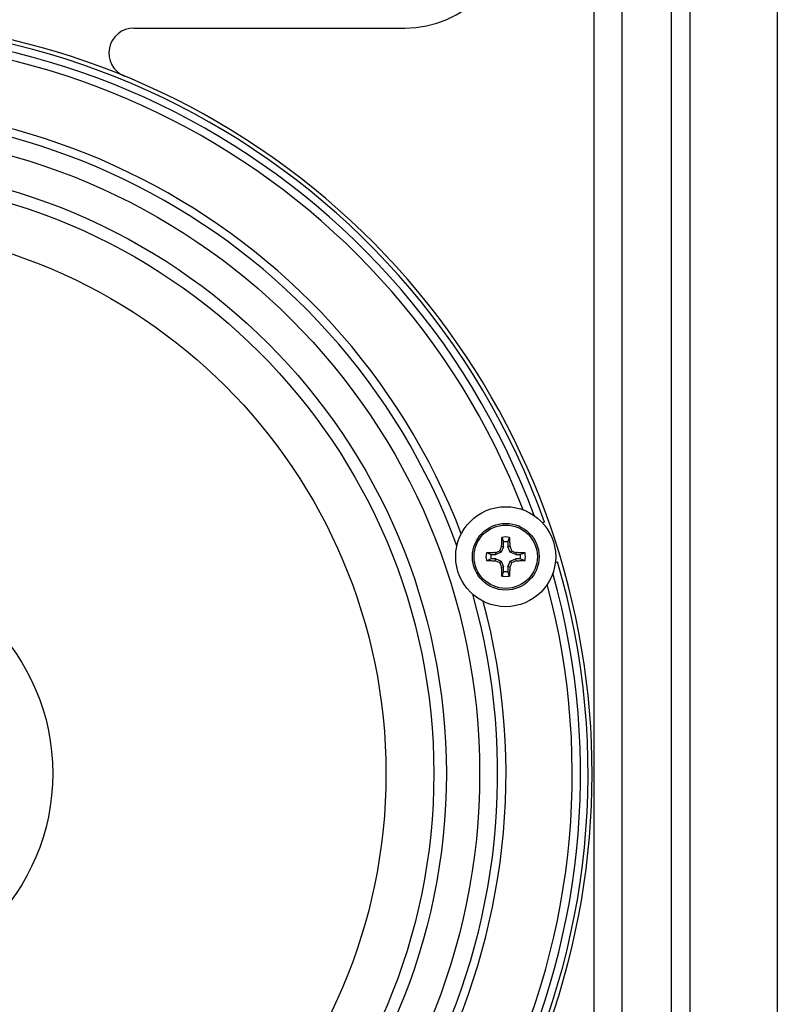
# Model space of a CAD drawing. Extents: x -33.9 to 51.1, y -25 to 40.3.
# Drawn here: x -19.8 to -16.2, y 3.7 to 8.4 of the extents above; entities that cross this region are included whole.
import ezdxf

# ---------------------------------------------------------------- set-up
doc = ezdxf.new("R2010")
doc.units = 0
doc.header["$LTSCALE"] = 0.605
doc.header["$MEASUREMENT"] = 0
doc.layers.get('0').update_dxf_attribs({"linetype": 'CONTINUOUS'})
doc.layers.add('02___PRT_ALL_AXES', color=7, linetype='CONTINUOUS')

msp = doc.modelspace()

# ---------------------------------------------------------------- linework, layer by layer
at = {"color": 7}
for p, q in [((-16.981, 1.0424), (-16.981, 15.1369)), ((-16.7483, 1.0424), (-16.7483, 15.1369)), ((-16.6608, 15.1369), (-16.6608, 1.0424)), ((-16.2476, 15.1369), (-16.2476, 1.0424)), ((-17.1135, 1.4164), (-17.1135, 14.7629)), ((-19.2884, 8.3377), (-18.0088, 8.3377)), ((-17.5493, 5.9306), (-17.5419, 5.9089)), ((-17.5207, 5.9089), (-17.5134, 5.9306)), ((-17.5735, 5.8613), (-17.5665, 5.8642)), ((-17.5665, 5.8642), (-17.5594, 5.8672)), ((-17.5594, 5.8672), (-17.5565, 5.8742)), ((-17.5594, 5.8672), (-17.5527, 5.8605)), ((-17.5565, 5.8742), (-17.5535, 5.8812)), ((-17.5535, 5.8812), (-17.5505, 5.8882)), ((-17.5419, 5.8865), (-17.5527, 5.8605)), ((-17.5505, 5.8882), (-17.5419, 5.8865)), ((-17.5419, 5.8865), (-17.5419, 5.9089)), ((-17.5207, 5.9089), (-17.5207, 5.8865)), ((-17.5122, 5.8882), (-17.5207, 5.8865)), ((-17.51, 5.8605), (-17.5207, 5.8865)), ((-17.5122, 5.8882), (-17.5092, 5.8812)), ((-17.5032, 5.8672), (-17.51, 5.8605)), ((-17.5092, 5.8812), (-17.5062, 5.8742)), ((-17.5062, 5.8742), (-17.5032, 5.8672)), ((-17.5032, 5.8672), (-17.4962, 5.8642)), ((-17.4962, 5.8642), (-17.4892, 5.8613)), ((-17.6012, 5.8497), (-17.6228, 5.8571)), ((-17.6228, 5.8211), (-17.6012, 5.8285)), ((-17.6012, 5.8497), (-17.5787, 5.8497)), ((-17.5787, 5.8285), (-17.6012, 5.8285)), ((-17.5804, 5.8583), (-17.5735, 5.8613)), ((-17.5804, 5.8583), (-17.5787, 5.8497)), ((-17.5804, 5.8199), (-17.5787, 5.8285)), ((-17.5735, 5.817), (-17.5804, 5.8199)), ((-17.5527, 5.8605), (-17.5787, 5.8497)), ((-17.5787, 5.8285), (-17.5527, 5.8177)), ((-17.5665, 5.814), (-17.5735, 5.817)), ((-17.5594, 5.811), (-17.5527, 5.8177)), ((-17.5527, 5.8177), (-17.5419, 5.7917)), ((-17.5207, 5.7917), (-17.51, 5.8177)), ((-17.4839, 5.8497), (-17.51, 5.8605)), ((-17.51, 5.8177), (-17.4839, 5.8285)), ((-17.5032, 5.811), (-17.51, 5.8177)), ((-17.4892, 5.817), (-17.4962, 5.814)), ((-17.4892, 5.8613), (-17.4822, 5.8583)), ((-17.4822, 5.8199), (-17.4892, 5.817)), ((-17.4822, 5.8583), (-17.4839, 5.8497)), ((-17.4839, 5.8497), (-17.4615, 5.8497)), ((-17.4615, 5.8285), (-17.4839, 5.8285)), ((-17.4822, 5.8199), (-17.4839, 5.8285)), ((-17.4399, 5.8571), (-17.4615, 5.8497)), ((-17.4615, 5.8285), (-17.4399, 5.8211)), ((-17.5594, 5.811), (-17.5665, 5.814)), ((-17.5565, 5.804), (-17.5594, 5.811)), ((-17.5535, 5.797), (-17.5565, 5.804)), ((-17.5505, 5.79), (-17.5535, 5.797)), ((-17.5505, 5.79), (-17.5419, 5.7917)), ((-17.5419, 5.7693), (-17.5419, 5.7917)), ((-17.5122, 5.79), (-17.5207, 5.7917)), ((-17.5207, 5.7917), (-17.5207, 5.7693)), ((-17.5092, 5.797), (-17.5122, 5.79)), ((-17.5062, 5.804), (-17.5092, 5.797)), ((-17.5032, 5.811), (-17.5062, 5.804)), ((-17.4962, 5.814), (-17.5032, 5.811)), ((-17.5419, 5.7693), (-17.5493, 5.7476)), ((-17.5134, 5.7476), (-17.5207, 5.7693))]:
    msp.add_line(p, q, dxfattribs=at)
for points in [[(-17.5505, 5.8882), (-17.5504, 5.893), (-17.5503, 5.8978), (-17.5502, 5.9026), (-17.5501, 5.9074), (-17.5499, 5.9121), (-17.5498, 5.9168), (-17.5496, 5.9214), (-17.5495, 5.926), (-17.5493, 5.9306)], [(-17.5134, 5.9306), (-17.5132, 5.926), (-17.513, 5.9214), (-17.5129, 5.9168), (-17.5127, 5.9121), (-17.5126, 5.9074), (-17.5125, 5.9026), (-17.5124, 5.8978), (-17.5123, 5.893), (-17.5122, 5.8882)], [(-17.5804, 5.8583), (-17.5853, 5.8582), (-17.5901, 5.8581), (-17.5948, 5.858), (-17.5996, 5.8578), (-17.6043, 5.8577), (-17.609, 5.8576), (-17.6136, 5.8574), (-17.6182, 5.8573), (-17.6228, 5.8571)], [(-17.6228, 5.8211), (-17.6182, 5.821), (-17.6136, 5.8208), (-17.609, 5.8207), (-17.6043, 5.8205), (-17.5996, 5.8204), (-17.5948, 5.8203), (-17.5901, 5.8201), (-17.5853, 5.82), (-17.5804, 5.8199)], [(-17.4399, 5.8571), (-17.4444, 5.8573), (-17.449, 5.8574), (-17.4537, 5.8576), (-17.4584, 5.8577), (-17.4631, 5.8578), (-17.4678, 5.858), (-17.4726, 5.8581), (-17.4774, 5.8582), (-17.4822, 5.8583)], [(-17.4822, 5.8199), (-17.4774, 5.82), (-17.4726, 5.8201), (-17.4678, 5.8203), (-17.4631, 5.8204), (-17.4584, 5.8205), (-17.4537, 5.8207), (-17.449, 5.8208), (-17.4444, 5.821), (-17.4399, 5.8211)], [(-17.5493, 5.7476), (-17.5495, 5.7522), (-17.5496, 5.7568), (-17.5498, 5.7615), (-17.5499, 5.7661), (-17.5501, 5.7709), (-17.5502, 5.7756), (-17.5503, 5.7804), (-17.5504, 5.7852), (-17.5505, 5.79)], [(-17.5122, 5.79), (-17.5123, 5.7852), (-17.5124, 5.7804), (-17.5125, 5.7756), (-17.5126, 5.7709), (-17.5127, 5.7661), (-17.5129, 5.7615), (-17.513, 5.7568), (-17.5132, 5.7522), (-17.5134, 5.7476)]]:
    msp.add_lwpolyline(points, dxfattribs=at)
for radius in [0.2362, 0.1575, 0.1496]:
    msp.add_circle((-17.5313, 5.8391), radius, dxfattribs=at)
for centre, radius, start, end in [((-18.0088, 8.8496), 0.5118, 270, 0), ((-20.6859, 4.8141), 3.563, 332.9401, 207.0599), ((-19.2884, 8.2196), 0.1181, 90, 247.6885), ((-20.6859, 4.8141), 3.5079, 20.338, 105.6626), ((-20.6859, 4.8141), 3.4685, 21.0613, 104.9391), ((-20.6859, 4.8141), 3.1555, 21.0528, 104.9482), ((-20.6859, 4.8141), 3.1161, 20.2156, 105.7834), ((-17.5313, 5.8391), 0.0932, 78.8752, 101.1248), ((-17.5313, 5.8391), 0.0706, 81.361, 98.639), ((-17.5313, 5.8391), 0.0932, 168.8752, 191.1248), ((-17.5313, 5.8391), 0.0706, 171.361, 188.639), ((-17.5313, 5.8391), 0.0706, 351.361, 8.639), ((-17.5313, 5.8391), 0.0932, 348.8752, 11.1248), ((-20.6859, 4.8141), 3.5079, 290.3364, 15.6611), ((-17.5313, 5.8391), 0.0932, 258.8752, 281.1248), ((-17.5313, 5.8391), 0.0706, 261.361, 278.639), ((-20.6859, 4.8141), 3.4685, 291.0607, 14.9386), ((-20.6859, 4.8141), 3.1161, 290.2156, 15.7834), ((-20.6859, 4.8141), 3.1555, 291.0527, 14.9482)]:
    msp.add_arc(centre, radius, start, end, dxfattribs=at)
at = {"layer": '02___PRT_ALL_AXES', "color": 7}
for p, q in [((-17.3478, 6.0022), (-17.3576, 5.9991)), ((-17.2968, 5.8118), (-17.2869, 5.815))]:
    msp.add_line(p, q, dxfattribs=at)
for radius in [3.0315, 2.874, 2.815, 2.5886, 1.0138]:
    msp.add_circle((-20.6859, 4.8141), radius, dxfattribs=at)
for start, end in [(19.5918, 106.4082), (289.5918, 16.4082)]:
    msp.add_arc((-20.6859, 4.8141), 3.5433, start, end, dxfattribs=at)

doc.saveas('drawing.dxf')
